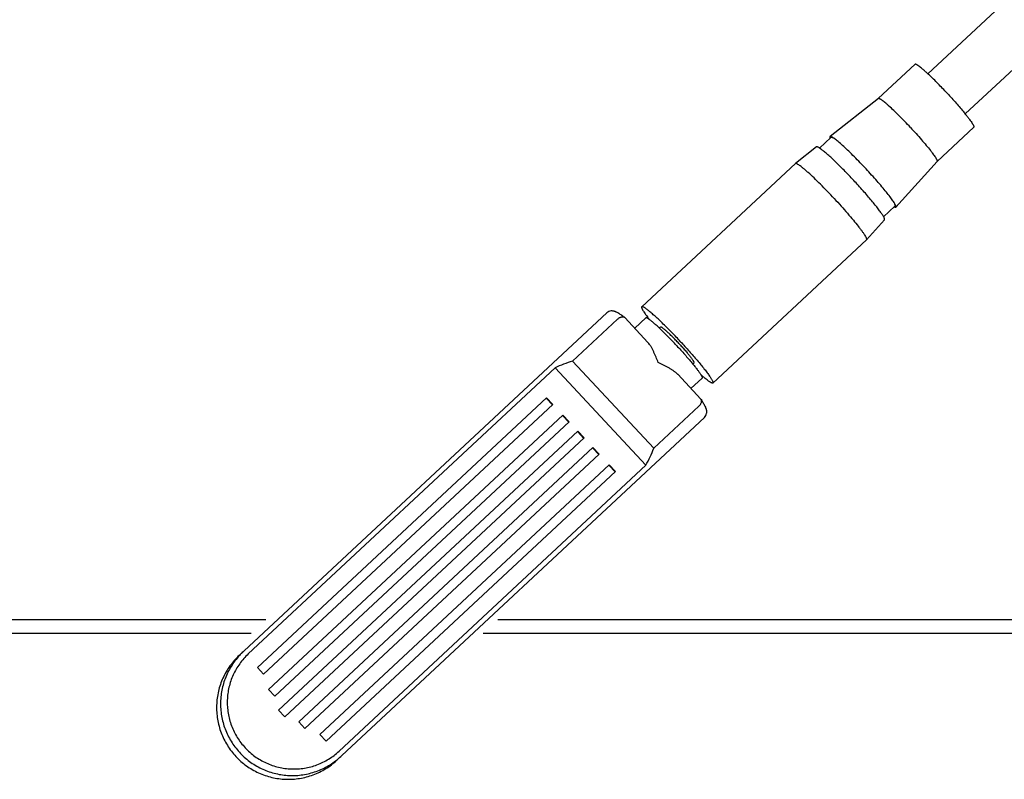
# Model space of a CAD drawing. Units: inches. Extents: x 0.9 to 47.2, y -2.2 to 31.9.
# Drawn here: x 11.4 to 15.7, y 21.9 to 25.2 of the extents above; entities that cross this region are included whole.
import ezdxf

# ---------------------------------------------------------------- set-up
doc = ezdxf.new("R2010")
doc.units = ezdxf.units.IN
doc.header["$LTSCALE"] = 0.88
doc.header["$MEASUREMENT"] = 0
doc.layers.get('0').update_dxf_attribs({"linetype": 'CONTINUOUS'})

msp = doc.modelspace()

# ---------------------------------------------------------------- linework, layer by layer
for p, q in [((15.3713, 24.9866), (19.7948, 29.1116)), ((15.535, 24.8111), (19.9585, 28.936)), ((15.3158, 25.0279), (15.1555, 24.8784)), ((15.3707, 24.9874), (15.3698, 24.9882)), ((15.1556, 24.8785), (14.9447, 24.7132)), ((15.5358, 24.8104), (15.5365, 24.8095)), ((15.5723, 24.7528), (15.412, 24.6034)), ((14.9487, 24.7087), (14.8986, 24.662)), ((14.8861, 24.6673), (14.7936, 24.5948)), ((14.9051, 24.6582), (14.8973, 24.6636)), ((14.7935, 24.5947), (14.1232, 23.9697)), ((14.7936, 24.5948), (14.7935, 24.5947)), ((15.4121, 24.6034), (15.2326, 24.4046)), ((15.2283, 24.4089), (15.1783, 24.3622)), ((15.1797, 24.3607), (15.1749, 24.3689)), ((15.1826, 24.3493), (15.1039, 24.2621)), ((15.1038, 24.262), (14.4335, 23.6369)), ((15.1039, 24.2621), (15.1038, 24.262)), ((12.3667, 22.4479), (13.9705, 23.9435)), ((14.0178, 23.9158), (13.8211, 23.7324)), ((14.0478, 23.9236), (14.0493, 23.9222)), ((14.1503, 23.814), (14.0493, 23.9222)), ((14.141, 23.9214), (14.0924, 23.876)), ((14.2051, 23.8819), (14.1997, 23.8769)), ((13.8211, 23.7324), (14.1757, 23.3521)), ((14.3517, 23.7247), (14.3463, 23.7197)), ((13.745, 23.7028), (12.4063, 22.4544)), ((13.745, 23.7028), (14.1409, 23.2783)), ((14.381, 23.5665), (14.2801, 23.6748)), ((14.3866, 23.6581), (14.3379, 23.6127)), ((12.4459, 22.3958), (13.7081, 23.5729)), ((13.7062, 23.5711), (13.7335, 23.5419)), ((13.7081, 23.5729), (13.7354, 23.5437)), ((14.3823, 23.5649), (14.381, 23.5665)), ((13.7354, 23.5437), (12.4732, 22.3666)), ((14.1757, 23.3521), (14.3724, 23.5356)), ((12.4949, 22.2994), (13.7791, 23.4968)), ((13.8063, 23.4676), (12.5222, 22.2701)), ((12.7929, 21.9908), (14.3968, 23.4864)), ((13.7771, 23.4951), (13.8044, 23.4658)), ((13.7791, 23.4968), (13.8063, 23.4676)), ((12.5388, 22.2085), (13.8448, 23.4263)), ((13.8702, 23.3953), (13.8429, 23.4246)), ((13.8448, 23.4263), (13.8721, 23.3971)), ((12.5661, 22.1793), (13.8721, 23.3971)), ((13.9105, 23.3558), (12.6264, 22.1584)), ((13.9359, 23.3248), (13.9086, 23.3541)), ((13.9378, 23.3266), (13.9105, 23.3558)), ((12.6537, 22.1291), (13.9378, 23.3266)), ((13.9815, 23.2798), (12.7192, 22.1027)), ((12.7465, 22.0735), (14.0088, 23.2505)), ((12.8022, 22.0299), (14.1409, 23.2783)), ((14.0068, 23.2487), (13.9796, 23.278)), ((14.0088, 23.2505), (13.9815, 23.2798)), ((12.4832, 22.6032), (8.5451, 22.6032)), ((18.5082, 22.6032), (13.4955, 22.6032)), ((12.4189, 22.5432), (8.5451, 22.5432)), ((18.5082, 22.5432), (13.4312, 22.5432)), ((12.3667, 22.4479), (12.3841, 22.4641)), ((12.4732, 22.3666), (12.4459, 22.3958)), ((12.5222, 22.2701), (12.4949, 22.2994)), ((12.5661, 22.1793), (12.5388, 22.2085)), ((12.6264, 22.1584), (12.6537, 22.1291)), ((12.7192, 22.1027), (12.7465, 22.0735))]:
    msp.add_line(p, q)
for centre, radius, start, end in [((14.6422, 24.2011), 1.0719, 46.621, 47.1841), ((14.7006, 24.1385), 1.0719, 38.8159, 39.379), ((13.9908, 23.9218), 0.0297, 91.9626, 133.0136), ((14.6766, 24.3198), 0.6598, 216.561, 217.274), ((14.7795, 24.3978), 0.7889, 217.2602, 217.7637), ((13.4468, 23.0776), 1.098, 46.5616, 46.7256), ((13.4124, 23.0413), 1.1481, 46.4003, 46.561), ((13.4578, 22.9926), 1.1481, 39.439, 39.5997), ((13.4965, 23.0244), 1.098, 39.2744, 39.4384), ((14.9064, 24.2617), 0.7889, 228.2363, 228.7398), ((14.8214, 24.1646), 0.6598, 228.726, 229.439), ((14.3765, 23.5082), 0.0297, 312.9864, 354.0374), ((12.5953, 22.2376), 0.3097, 133.0018, 137.3801)]:
    msp.add_arc(centre, radius, start, end)
for centre, start_param, end_param in [((13.9231, 23.2832), 1.077713, 1.246716), ((13.7348, 23.4852), -1.246716, -1.077713)]:
    msp.add_ellipse(centre, major_axis=(0.358, 0.3339), ratio=0.923062, start_param=start_param, end_param=end_param)
for points, knots in [([(15.3698, 24.9882), (15.3662, 24.9916), (15.3594, 24.9978), (15.3495, 25.0065), (15.3407, 25.0137), (15.3341, 25.0189), (15.3294, 25.0222), (15.3265, 25.0242), (15.3238, 25.0258), (15.3215, 25.027), (15.3196, 25.0279), (15.318, 25.0283), (15.3168, 25.0284), (15.3161, 25.0281), (15.3158, 25.0279)], [0, 0, 0, 0, 0.216319, 0.409612, 0.577545, 0.71843, 0.778311, 0.830946, 0.876226, 0.914162, 0.944883, 0.968705, 0.986407, 1, 1, 1, 1]), ([(15.4561, 24.9015), (15.4429, 24.9157), (15.4232, 24.9363), (15.3971, 24.9623), (15.3845, 24.9745), (15.3784, 24.9802)], [0, 0, 0, 0, 0.5255, 0.772244, 1, 1, 1, 1]), ([(15.2958, 24.7521), (15.2875, 24.761), (15.2711, 24.7783), (15.2467, 24.803), (15.2239, 24.8255), (15.206, 24.8422), (15.193, 24.8537), (15.1846, 24.8609), (15.1771, 24.8669), (15.1715, 24.8711), (15.1675, 24.8739), (15.165, 24.8755), (15.1627, 24.8768), (15.1607, 24.8778), (15.159, 24.8785), (15.1574, 24.8789), (15.1561, 24.8789), (15.1556, 24.8785)], [0, 0, 0, 0, 0.19177, 0.376663, 0.547103, 0.696908, 0.762339, 0.820593, 0.87113, 0.913566, 0.93164, 0.947568, 0.961333, 0.972953, 0.98247, 0.989982, 1, 1, 1, 1]), ([(15.4561, 24.9015), (15.4693, 24.8874), (15.4884, 24.8663), (15.5126, 24.8385), (15.5238, 24.825), (15.5292, 24.8186)], [0, 0, 0, 0, 0.5255, 0.772244, 1, 1, 1, 1]), ([(15.5365, 24.8095), (15.5396, 24.8056), (15.5454, 24.7983), (15.5533, 24.7879), (15.56, 24.7786), (15.5646, 24.7717), (15.5676, 24.7668), (15.5694, 24.7637), (15.5708, 24.7609), (15.5719, 24.7586), (15.5726, 24.7566), (15.5729, 24.755), (15.5729, 24.7537), (15.5726, 24.753), (15.5723, 24.7528)], [0, 0, 0, 0, 0.216319, 0.409612, 0.577545, 0.71843, 0.778311, 0.830946, 0.876226, 0.914162, 0.944883, 0.968705, 0.986407, 1, 1, 1, 1]), ([(15.2958, 24.7521), (15.3041, 24.7432), (15.3202, 24.7256), (15.3432, 24.6996), (15.364, 24.6752), (15.3794, 24.6562), (15.39, 24.6425), (15.3966, 24.6336), (15.402, 24.6257), (15.4059, 24.6198), (15.4083, 24.6156), (15.4098, 24.613), (15.411, 24.6106), (15.4118, 24.6086), (15.4124, 24.6068), (15.4127, 24.6052), (15.4126, 24.6039), (15.4121, 24.6034)], [0, 0, 0, 0, 0.19177, 0.376663, 0.547103, 0.696908, 0.762339, 0.820593, 0.87113, 0.913566, 0.93164, 0.947568, 0.961333, 0.972953, 0.98247, 0.989982, 1, 1, 1, 1]), ([(14.9447, 24.7132), (14.9445, 24.713), (14.9441, 24.7125), (14.944, 24.7118), (14.944, 24.7108), (14.9443, 24.7092), (14.9447, 24.7079), (14.9449, 24.7072)], [0, 0, 0, 0, 0.160456, 0.255258, 0.365407, 0.641223, 1, 1, 1, 1]), ([(14.948, 24.7134), (14.9476, 24.7135), (14.947, 24.7136), (14.9459, 24.7137), (14.9451, 24.7135), (14.9447, 24.7132)], [0, 0, 0, 0, 0.323273, 0.591242, 1, 1, 1, 1]), ([(15.102, 24.5714), (15.0935, 24.5805), (15.0766, 24.5983), (15.0515, 24.624), (15.0276, 24.6476), (15.0056, 24.6685), (14.9888, 24.6836), (14.9767, 24.6938), (14.9691, 24.7), (14.9624, 24.7051), (14.9567, 24.709), (14.9526, 24.7114), (14.9498, 24.7128), (14.9486, 24.7132), (14.948, 24.7134)], [0, 0, 0, 0, 0.178166, 0.350994, 0.512577, 0.658018, 0.782836, 0.836244, 0.883127, 0.923136, 0.955996, 0.981597, 0.991685, 1, 1, 1, 1]), ([(14.9596, 24.7052), (14.9583, 24.706), (14.9565, 24.7071), (14.9541, 24.7082), (14.9526, 24.7088), (14.9513, 24.7091), (14.9503, 24.7093), (14.9494, 24.7092), (14.9489, 24.7089), (14.9487, 24.7087)], [0, 0, 0, 0, 0.383265, 0.538814, 0.67083, 0.780207, 0.868673, 0.939683, 1, 1, 1, 1]), ([(14.8973, 24.6636), (14.896, 24.6644), (14.8936, 24.6657), (14.8907, 24.6671), (14.8888, 24.6676), (14.8877, 24.6678), (14.8868, 24.6677), (14.8863, 24.6674), (14.8861, 24.6673)], [0, 0, 0, 0, 0.378954, 0.665962, 0.77625, 0.866153, 0.938793, 1, 1, 1, 1]), ([(15.0481, 24.5211), (15.0342, 24.536), (15.0134, 24.5578), (14.9857, 24.5856), (14.9664, 24.6045), (14.9484, 24.6215), (14.9322, 24.6362), (14.918, 24.6483), (14.9092, 24.6552), (14.9051, 24.6582)], [0, 0, 0, 0, 0.308964, 0.45567, 0.593107, 0.718599, 0.829675, 0.924056, 1, 1, 1, 1]), ([(14.9632, 24.4419), (14.9531, 24.4526), (14.9332, 24.4736), (14.9038, 24.5036), (14.8761, 24.5307), (14.8545, 24.5509), (14.8388, 24.5648), (14.8287, 24.5735), (14.8196, 24.5808), (14.8118, 24.5866), (14.8061, 24.5905), (14.8022, 24.5928), (14.7998, 24.594), (14.7977, 24.5948), (14.7957, 24.5954), (14.7942, 24.5953), (14.7936, 24.5948)], [0, 0, 0, 0, 0.191832, 0.376658, 0.54709, 0.696933, 0.762357, 0.82059, 0.871148, 0.913581, 0.947554, 0.961331, 0.972968, 0.982495, 0.99, 1, 1, 1, 1]), ([(15.2324, 24.4096), (15.2319, 24.4111), (15.2305, 24.4142), (15.2277, 24.4194), (15.2238, 24.4257), (15.219, 24.4329), (15.2131, 24.441), (15.2037, 24.4537), (15.1898, 24.4713), (15.1709, 24.4942), (15.1495, 24.519), (15.1263, 24.545), (15.1102, 24.5625), (15.102, 24.5714)], [0, 0, 0, 0, 0.021566, 0.049981, 0.085204, 0.127073, 0.175291, 0.229533, 0.354575, 0.49851, 0.657215, 0.826193, 1, 1, 1, 1]), ([(15.1749, 24.3689), (15.1722, 24.3732), (15.1659, 24.3825), (15.1548, 24.3974), (15.1413, 24.4146), (15.1256, 24.4337), (15.1081, 24.4544), (15.0823, 24.4839), (15.062, 24.5062), (15.0481, 24.5211)], [0, 0, 0, 0, 0.075944, 0.170325, 0.281401, 0.406893, 0.54433, 0.691036, 1, 1, 1, 1]), ([(14.9632, 24.4419), (14.9732, 24.4311), (14.9927, 24.4098), (15.0205, 24.3784), (15.0457, 24.3489), (15.0643, 24.3259), (15.0771, 24.3093), (15.0851, 24.2985), (15.0917, 24.289), (15.097, 24.2808), (15.1005, 24.2748), (15.1025, 24.2708), (15.1035, 24.2683), (15.1042, 24.2662), (15.1046, 24.2642), (15.1044, 24.2627), (15.1039, 24.2621)], [0, 0, 0, 0, 0.191832, 0.376658, 0.54709, 0.696933, 0.762357, 0.82059, 0.871148, 0.913581, 0.947554, 0.961331, 0.972968, 0.982495, 0.99, 1, 1, 1, 1]), ([(15.2255, 24.42), (15.2263, 24.4186), (15.2272, 24.4167), (15.2282, 24.4142), (15.2287, 24.4127), (15.2289, 24.4114), (15.229, 24.4104), (15.2288, 24.4095), (15.2285, 24.409), (15.2283, 24.4089)], [0, 0, 0, 0, 0.383265, 0.538814, 0.67083, 0.780207, 0.868673, 0.939683, 1, 1, 1, 1]), ([(15.2266, 24.4052), (15.2273, 24.4049), (15.2285, 24.4044), (15.23, 24.404), (15.2311, 24.4039), (15.2318, 24.404), (15.2323, 24.4043), (15.2326, 24.4046)], [0, 0, 0, 0, 0.358777, 0.634593, 0.744742, 0.839544, 1, 1, 1, 1]), ([(15.2326, 24.4046), (15.2328, 24.4048), (15.2331, 24.4054), (15.2331, 24.4066), (15.2329, 24.408), (15.2326, 24.4091), (15.2324, 24.4096)], [0, 0, 0, 0, 0.169326, 0.381193, 0.655099, 1, 1, 1, 1]), ([(15.1826, 24.3493), (15.1828, 24.3495), (15.1831, 24.35), (15.1832, 24.3509), (15.1832, 24.352), (15.1827, 24.3539), (15.1816, 24.3569), (15.1804, 24.3593), (15.1797, 24.3607)], [0, 0, 0, 0, 0.061207, 0.133847, 0.22375, 0.334038, 0.621046, 1, 1, 1, 1]), ([(14.0478, 23.9236), (14.0453, 23.9255), (14.0403, 23.9291), (14.0331, 23.9342), (14.0262, 23.9387), (14.0197, 23.9426), (14.0143, 23.9454), (14.01, 23.9473), (14.0066, 23.9487), (14.003, 23.9498), (13.999, 23.9508), (13.9946, 23.9515), (13.9914, 23.9516), (13.9898, 23.9515)], [0, 0, 0, 0, 0.146254, 0.280926, 0.404931, 0.52002, 0.629206, 0.683134, 0.737753, 0.794719, 0.85631, 0.924401, 1, 1, 1, 1]), ([(14.1232, 23.9697), (14.123, 23.9695), (14.1227, 23.969), (14.1225, 23.9679), (14.1226, 23.9667), (14.1229, 23.9651), (14.1235, 23.9633), (14.1244, 23.9612), (14.1255, 23.9589), (14.1274, 23.9552), (14.1305, 23.95), (14.135, 23.9431), (14.1405, 23.9352), (14.1445, 23.9297), (14.1467, 23.9268)], [0, 0, 0, 0, 0.016724, 0.03662, 0.061684, 0.092933, 0.130852, 0.175646, 0.227401, 0.286137, 0.424455, 0.590223, 0.782481, 1, 1, 1, 1]), ([(14.2172, 23.8944), (14.2111, 23.9005), (14.1992, 23.9119), (14.1821, 23.9277), (14.1689, 23.9395), (14.1592, 23.9477), (14.1527, 23.953), (14.1469, 23.9576), (14.1416, 23.9615), (14.1369, 23.9647), (14.1329, 23.9672), (14.13, 23.9688), (14.1279, 23.9696), (14.126, 23.9702), (14.124, 23.9705), (14.1232, 23.9697)], [0, 0, 0, 0, 0.212074, 0.404574, 0.574072, 0.649222, 0.717569, 0.778832, 0.832741, 0.879103, 0.917833, 0.948914, 0.961624, 0.972498, 1, 1, 1, 1]), ([(14.0178, 23.9158), (14.0192, 23.917), (14.0219, 23.9193), (14.0262, 23.9222), (14.0305, 23.9243), (14.0347, 23.9256), (14.0386, 23.9262), (14.0421, 23.926), (14.0452, 23.9252), (14.047, 23.9242), (14.0478, 23.9236)], [0, 0, 0, 0, 0.163902, 0.320175, 0.464389, 0.594816, 0.711486, 0.815859, 0.910768, 1, 1, 1, 1]), ([(14.1563, 23.9144), (14.1553, 23.9151), (14.1534, 23.9164), (14.1507, 23.9182), (14.1483, 23.9196), (14.1462, 23.9207), (14.1447, 23.9213), (14.1436, 23.9216), (14.1429, 23.9218), (14.1423, 23.9218), (14.1418, 23.9218), (14.1414, 23.9216), (14.1411, 23.9215), (14.141, 23.9214)], [0, 0, 0, 0, 0.211719, 0.397817, 0.558104, 0.692575, 0.801614, 0.846959, 0.886506, 0.920684, 0.950182, 0.976089, 1, 1, 1, 1]), ([(14.1995, 23.8771), (14.1952, 23.8811), (14.1872, 23.8886), (14.1756, 23.8989), (14.1668, 23.9063), (14.1605, 23.9112), (14.1576, 23.9134), (14.1563, 23.9144)], [0, 0, 0, 0, 0.307119, 0.578876, 0.811004, 0.911079, 1, 1, 1, 1]), ([(14.2929, 23.8168), (14.2802, 23.8305), (14.2552, 23.8566), (14.2297, 23.8822), (14.2172, 23.8944)], [0, 0, 0, 0, 0.515573, 1, 1, 1, 1]), ([(14.2753, 23.8004), (14.2692, 23.807), (14.257, 23.8198), (14.2389, 23.8385), (14.2213, 23.8561), (14.2098, 23.8674), (14.2041, 23.8727)], [0, 0, 0, 0, 0.264454, 0.523046, 0.770048, 1, 1, 1, 1]), ([(14.2851, 23.8096), (14.2804, 23.8145), (14.2712, 23.8243), (14.2576, 23.8381), (14.2447, 23.8507), (14.2347, 23.86), (14.2275, 23.8665), (14.2228, 23.8705), (14.2186, 23.8738), (14.215, 23.8765), (14.2124, 23.8783), (14.2106, 23.8793), (14.2095, 23.8798), (14.2086, 23.8802), (14.2078, 23.8804), (14.2072, 23.8804), (14.2069, 23.8802), (14.2068, 23.8801)], [0, 0, 0, 0, 0.192433, 0.378068, 0.549001, 0.698974, 0.764353, 0.822518, 0.872886, 0.914999, 0.948608, 0.962176, 0.973579, 0.982851, 0.990103, 0.995613, 1, 1, 1, 1]), ([(14.1951, 23.7257), (14.192, 23.7338), (14.1873, 23.746), (14.1806, 23.762), (14.1754, 23.7736), (14.1708, 23.783), (14.1669, 23.7902), (14.1629, 23.7971), (14.1575, 23.8053), (14.1527, 23.8114), (14.1501, 23.8141)], [0, 0, 0, 0, 0.262636, 0.392258, 0.519998, 0.64529, 0.706809, 0.767474, 0.885883, 1, 1, 1, 1]), ([(14.2851, 23.8096), (14.2897, 23.8046), (14.2988, 23.7947), (14.3117, 23.7801), (14.3233, 23.7664), (14.3319, 23.7558), (14.3378, 23.7481), (14.3415, 23.7432), (14.3445, 23.7388), (14.347, 23.735), (14.3485, 23.7323), (14.3494, 23.7304), (14.3499, 23.7293), (14.3502, 23.7283), (14.3503, 23.7276), (14.3503, 23.7269), (14.3501, 23.7266), (14.35, 23.7265)], [0, 0, 0, 0, 0.192433, 0.378068, 0.549001, 0.698974, 0.764353, 0.822518, 0.872886, 0.914999, 0.948608, 0.962176, 0.973579, 0.982851, 0.990103, 0.995613, 1, 1, 1, 1]), ([(14.2929, 23.8168), (14.3056, 23.8032), (14.3299, 23.7765), (14.3537, 23.7493), (14.365, 23.736)], [0, 0, 0, 0, 0.515573, 1, 1, 1, 1]), ([(14.2753, 23.8004), (14.2814, 23.7939), (14.2933, 23.7809), (14.3107, 23.7615), (14.3271, 23.7427), (14.3375, 23.7304), (14.3424, 23.7244)], [0, 0, 0, 0, 0.264454, 0.523046, 0.770048, 1, 1, 1, 1]), ([(14.2802, 23.6746), (14.2776, 23.6774), (14.2719, 23.6826), (14.2641, 23.6885), (14.2575, 23.693), (14.2506, 23.6974), (14.2415, 23.7027), (14.2303, 23.7087), (14.2149, 23.7165), (14.2031, 23.722), (14.1951, 23.7257)], [0, 0, 0, 0, 0.114117, 0.232526, 0.293191, 0.35471, 0.480002, 0.607742, 0.737364, 1, 1, 1, 1]), ([(14.3465, 23.7195), (14.3502, 23.715), (14.3571, 23.7064), (14.3665, 23.6941), (14.3733, 23.6848), (14.3778, 23.6782), (14.3798, 23.6752), (14.3807, 23.6737)], [0, 0, 0, 0, 0.307119, 0.578876, 0.811004, 0.911079, 1, 1, 1, 1]), ([(14.365, 23.736), (14.3706, 23.7294), (14.3811, 23.7168), (14.3958, 23.6986), (14.4066, 23.6846), (14.4141, 23.6743), (14.4189, 23.6675), (14.4231, 23.6614), (14.4267, 23.6558), (14.4295, 23.651), (14.4317, 23.6468), (14.4331, 23.6437), (14.4338, 23.6416), (14.4342, 23.6396), (14.4343, 23.6377), (14.4335, 23.6369)], [0, 0, 0, 0, 0.212074, 0.404574, 0.574072, 0.649222, 0.717569, 0.778832, 0.832741, 0.879103, 0.917833, 0.948914, 0.961624, 0.972498, 1, 1, 1, 1]), ([(14.3807, 23.6737), (14.3813, 23.6727), (14.3825, 23.6707), (14.3841, 23.6679), (14.3853, 23.6654), (14.3862, 23.6633), (14.3868, 23.6617), (14.387, 23.6606), (14.3871, 23.6599), (14.3871, 23.6593), (14.387, 23.6588), (14.3868, 23.6584), (14.3867, 23.6582), (14.3866, 23.6581)], [0, 0, 0, 0, 0.211719, 0.397817, 0.558104, 0.692575, 0.801614, 0.846959, 0.886506, 0.920684, 0.950182, 0.976089, 1, 1, 1, 1]), ([(14.4335, 23.6369), (14.4333, 23.6367), (14.4328, 23.6364), (14.4317, 23.6363), (14.4305, 23.6365), (14.4289, 23.637), (14.4272, 23.6377), (14.4252, 23.6387), (14.4229, 23.64), (14.4194, 23.6422), (14.4144, 23.6456), (14.4078, 23.6506), (14.4003, 23.6566), (14.3951, 23.661), (14.3923, 23.6633)], [0, 0, 0, 0, 0.016724, 0.03662, 0.061684, 0.092933, 0.130852, 0.175646, 0.227401, 0.286137, 0.424455, 0.590223, 0.782481, 1, 1, 1, 1]), ([(14.3724, 23.5356), (14.3737, 23.5368), (14.3762, 23.5394), (14.3793, 23.5435), (14.3817, 23.5476), (14.3834, 23.5517), (14.3842, 23.5555), (14.3843, 23.5591), (14.3837, 23.5622), (14.3828, 23.5641), (14.3823, 23.5649)], [0, 0, 0, 0, 0.163902, 0.320175, 0.464389, 0.594816, 0.711486, 0.815859, 0.910768, 1, 1, 1, 1]), ([(14.3823, 23.5649), (14.384, 23.5622), (14.3873, 23.5571), (14.3918, 23.5495), (14.3958, 23.5423), (14.3992, 23.5355), (14.4017, 23.53), (14.4033, 23.5255), (14.4044, 23.5221), (14.4053, 23.5184), (14.406, 23.5144), (14.4064, 23.5099), (14.4062, 23.5067), (14.4061, 23.5051)], [0, 0, 0, 0, 0.146254, 0.280926, 0.404931, 0.52002, 0.629206, 0.683134, 0.737753, 0.794719, 0.85631, 0.924401, 1, 1, 1, 1]), ([(12.3667, 22.4479), (12.3593, 22.441), (12.345, 22.4264), (12.326, 22.4024), (12.3093, 22.3767), (12.2953, 22.3495), (12.2841, 22.321), (12.2756, 22.2916), (12.2701, 22.2614), (12.2676, 22.2309), (12.2681, 22.2002), (12.2716, 22.1697), (12.2781, 22.1398), (12.2874, 22.1105), (12.2996, 22.0823), (12.3145, 22.0555), (12.332, 22.0302), (12.3518, 22.0067), (12.3738, 21.9853), (12.3978, 21.9662), (12.4236, 21.9494), (12.4508, 21.9353), (12.4793, 21.9239), (12.5088, 21.9154), (12.539, 21.9098), (12.5695, 21.9072), (12.6002, 21.9075), (12.6306, 21.9109), (12.6606, 21.9173), (12.6898, 21.9265), (12.7179, 21.9386), (12.7447, 21.9534), (12.7699, 21.9707), (12.7855, 21.9839), (12.7929, 21.9908)], [0, 0, 0, 0, 0.031178, 0.062385, 0.093584, 0.124784, 0.155997, 0.187219, 0.218452, 0.249696, 0.280952, 0.312219, 0.343497, 0.374785, 0.406081, 0.437384, 0.468691, 0.5, 0.531309, 0.562616, 0.593919, 0.625215, 0.656503, 0.687781, 0.719048, 0.750304, 0.781548, 0.812781, 0.844003, 0.875216, 0.906416, 0.937615, 0.968822, 1, 1, 1, 1]), ([(12.3674, 22.4473), (12.3607, 22.44), (12.3479, 22.4247), (12.331, 22.4001), (12.3166, 22.3739), (12.3048, 22.3465), (12.2956, 22.3181), (12.2892, 22.2889), (12.2857, 22.2592), (12.2849, 22.2293), (12.2871, 22.1994), (12.2921, 22.1699), (12.2999, 22.141), (12.3104, 22.1129), (12.3235, 22.086), (12.3392, 22.0605), (12.3572, 22.0365), (12.3774, 22.0144), (12.3997, 21.9943), (12.4237, 21.9764), (12.4494, 21.9609), (12.4764, 21.9479), (12.5045, 21.9376), (12.5334, 21.93), (12.563, 21.9252), (12.5928, 21.9232), (12.6227, 21.9241), (12.6524, 21.9279), (12.6815, 21.9344), (12.7099, 21.9438), (12.7372, 21.9558), (12.7633, 21.9704), (12.7879, 21.9874), (12.8031, 22.0003), (12.8103, 22.007)], [0, 0, 0, 0, 0.031203, 0.062402, 0.093599, 0.124806, 0.156023, 0.18725, 0.218488, 0.249737, 0.280997, 0.312269, 0.34355, 0.37484, 0.406138, 0.437441, 0.468747, 0.500055, 0.531361, 0.562665, 0.593964, 0.625255, 0.656539, 0.687812, 0.719075, 0.750327, 0.781567, 0.812796, 0.844015, 0.875224, 0.906422, 0.93762, 0.968824, 1, 1, 1, 1]), ([(12.4063, 22.4544), (12.3993, 22.448), (12.3861, 22.4344), (12.3684, 22.4121), (12.353, 22.3882), (12.34, 22.363), (12.3295, 22.3365), (12.3217, 22.3092), (12.3166, 22.2812), (12.3142, 22.2528), (12.3147, 22.2243), (12.3179, 22.196), (12.3239, 22.1682), (12.3326, 22.141), (12.344, 22.1148), (12.3578, 22.0899), (12.374, 22.0664), (12.3924, 22.0446), (12.4128, 22.0247), (12.4351, 22.0069), (12.4591, 21.9914), (12.4844, 21.9783), (12.5109, 21.9677), (12.5382, 21.9598), (12.5662, 21.9546), (12.5946, 21.9521), (12.6231, 21.9525), (12.6514, 21.9556), (12.6792, 21.9615), (12.7063, 21.9701), (12.7324, 21.9813), (12.7573, 21.9951), (12.7808, 22.0112), (12.7952, 22.0234), (12.8022, 22.0299)], [0, 0, 0, 0, 0.031178, 0.062385, 0.093584, 0.124784, 0.155997, 0.187219, 0.218452, 0.249696, 0.280952, 0.312219, 0.343497, 0.374785, 0.406081, 0.437384, 0.468691, 0.5, 0.531309, 0.562616, 0.593919, 0.625215, 0.656503, 0.687781, 0.719048, 0.750304, 0.781548, 0.812781, 0.844003, 0.875216, 0.906416, 0.937615, 0.968822, 1, 1, 1, 1])]:
    msp.add_open_spline(points, degree=3, knots=knots)

doc.saveas('drawing.dxf')
